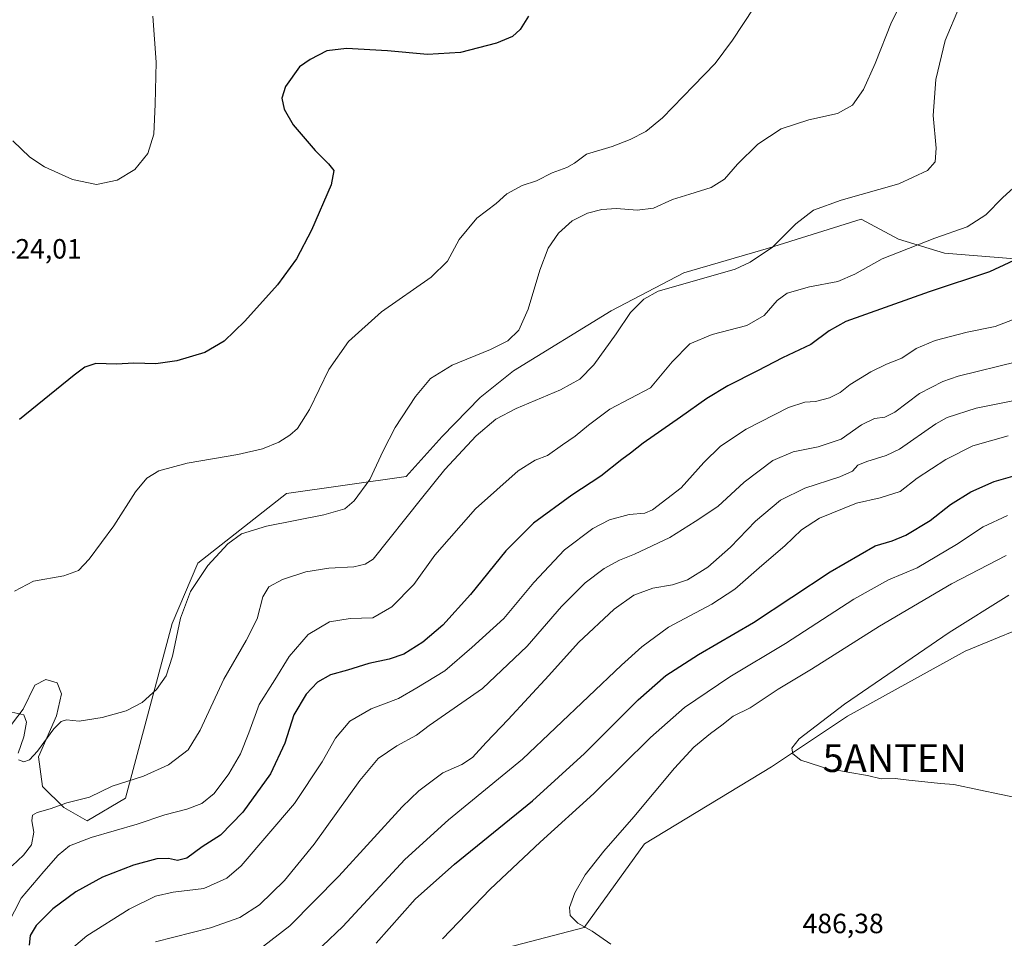
# Model space of a CAD drawing. Units: metres. Extents: x 601063 to 604523, y 4699092 to 4701456.
# Drawn here: x 602918 to 603272, y 4699663 to 4699993 of the extents above; entities that cross this region are included whole.
import ezdxf
from ezdxf.enums import TextEntityAlignment as Align

# ---------------------------------------------------------------- set-up
doc = ezdxf.new("R2010")
doc.units = ezdxf.units.M
doc.header["$MEASUREMENT"] = 0
doc.layers.get('0').update_dxf_attribs({"lineweight": 5})
for name, color, linetype, lineweight in [('Antena puntual', 7, 'Continuous', 0), ('Cultivos herbáceos CxS', 92, 'Continuous', 0), ('Curva de nivel maestra', 36, 'Continuous', 30), ('Curva de nivel normal', 36, 'Continuous', 0), ('Matorral CxS', 135, 'Continuous', 0), ('Rótulo de punto de cota en terreno', 19, 'Continuous', 0)]:
    doc.layers.add(name, color=color, linetype=linetype, lineweight=lineweight)
doc.styles.add('Arial', font='txt', dxfattribs={"height": 0.2})

# ---------------------------------------------------------------- blocks, each defined once
blk = doc.blocks.new('*U151')
at = {"layer": 'Cultivos herbáceos CxS', "color": 92, "linetype": 'Continuous', "lineweight": 0}
blk.add_polyline3d([(603295.2119, 4699905.5643, 453.3037), (603250.5461, 4699909.1669, 447.3938), (603233.9765, 4699914.2101, 444.7002), (603220.5499, 4699921.3177, 442.3012), (603187.3027, 4699910.8981, 440.8691), (603156.8579, 4699902.0815, 439.6229), (603130.6673, 4699888.4471, 439.6758), (603095.5671, 4699866.8147, 437.5131), (603083.5491, 4699857.1959, 438.4192), (603069.9289, 4699843.1689, 438.6229), (603056.9293, 4699828.7895, 438.5993), (603013.8457, 4699822.7311, 433.2267), (602981.9983, 4699797.6835, 435.0318), (602972.7911, 4699775.8955, 435.2407), (602955.9593, 4699713.1207, 442.5086), (602942.1381, 4699704.9091, 443.7378), (602933.7253, 4699709.7191, 441.5709), (602926.1145, 4699717.3331, 439.1268), (602924.7135, 4699727.9501, 437.1352), (602931.1237, 4699742.7787, 434.9864), (602932.9247, 4699750.5975, 434.2097), (602931.3227, 4699754.6057, 433.596), (602927.3167, 4699755.8075, 433.1689), (602923.3107, 4699753.8037, 433.1957), (602919.1055, 4699745.1829, 434.5393), (602908.6905, 4699731.5573, 436.5391)], dxfattribs=at)
blk = doc.blocks.new('*U171')
at = {"layer": 'Curva de nivel normal', "color": 36, "linetype": 'Continuous', "lineweight": 0}
blk.add_polyline3d([(602913.63, 4699667.74, 445), (602918.38, 4699677.12, 445), (602926.54, 4699686.69, 445), (602931.73, 4699692.63, 445), (602935.77, 4699695.92, 445), (602943.57, 4699698.99, 445), (602960.13, 4699703.73, 445), (602970.1, 4699707.14, 445), (602978.08, 4699709.12, 445), (602983.36, 4699711.2, 445), (602987.8, 4699714.84, 445), (602993.15, 4699721.86, 445), (602997.3, 4699729.02, 445), (603000.28, 4699736.6, 445), (603004, 4699746.85, 445), (603009.64, 4699755.64, 445), (603014.81, 4699764.03, 445), (603021.61, 4699772.02, 445), (603029.3, 4699776.52, 445), (603036.81, 4699777.76, 445), (603044.91, 4699777.99, 445), (603051.73, 4699781.91, 445), (603059.72, 4699790, 445), (603067.29, 4699800.54, 445), (603081.82, 4699817.2, 445), (603097.21, 4699830.82, 445), (603103.36, 4699834.7, 445), (603107.75, 4699836.34, 445), (603113.17, 4699840.22, 445), (603117.7, 4699843.33, 445), (603122.48, 4699847.27, 445), (603130.21, 4699853.05, 445), (603144.87, 4699860.66, 445), (603152.59, 4699870.05, 445), (603158.99, 4699876.51, 445), (603167.02, 4699879.92, 445), (603179.44, 4699883.16, 445), (603185.68, 4699886.69, 445), (603190.33, 4699892.11, 445), (603193.98, 4699894.72, 445), (603202.02, 4699897.08, 445), (603212.16, 4699898.94, 445), (603218.33, 4699901.57, 445), (603228.16, 4699907.04, 445), (603247.11, 4699914.53, 445), (603258.77, 4699918.64, 445), (603265.43, 4699922.98, 445), (603271.61, 4699929.16, 445), (603277.84, 4699934.76, 445)], dxfattribs=at)
blk = doc.blocks.new('*U178')
at = {"layer": 'Curva de nivel normal', "color": 36, "linetype": 'Continuous', "lineweight": 0}
blk.add_polyline3d([(603182.03, 4699997.37, 430), (603174.35, 4699985.71, 430), (603168.05, 4699977.34, 430), (603160.24, 4699969.37, 430), (603149.12, 4699957.85, 430), (603143.12, 4699952.84, 430), (603137.54, 4699949.96, 430), (603131, 4699947.55, 430), (603121.83, 4699944.8, 430), (603117.46, 4699941.56, 430), (603114.74, 4699939.98, 430), (603109.45, 4699938, 430), (603103.78, 4699935.18, 430), (603098.62, 4699933.43, 430), (603093.09, 4699930.47, 430), (603089.35, 4699927.05, 430), (603082.29, 4699921.74, 430), (603076.01, 4699914.08, 430), (603071.79, 4699906.26, 430), (603065.86, 4699900.55, 430), (603048.06, 4699888, 430), (603036.19, 4699877.36, 430), (603029.13, 4699867.24, 430), (603022.13, 4699852.85, 430), (603017.79, 4699846.12, 430), (603015.13, 4699843.69, 430), (603011.06, 4699841.13, 430), (603005.19, 4699838.8, 430), (602996.39, 4699836.78, 430), (602978.1, 4699833.62, 430), (602967.98, 4699830.84, 430), (602963.6, 4699828.18, 430), (602959.6, 4699823.27, 430), (602951.72, 4699811.06, 430), (602942.87, 4699799.06, 430), (602939.01, 4699795.04, 430), (602933.77, 4699793.08, 430), (602922.87, 4699791.12, 430), (602916.07, 4699787.56, 430)], dxfattribs=at)
blk = doc.blocks.new('*U179')
at = {"layer": 'Curva de nivel normal', "color": 36, "linetype": 'Continuous', "lineweight": 0}
blk.add_polyline3d([(603255.97, 4699997.87, 440), (603250.84, 4699985.68, 440), (603247.43, 4699971.58, 440), (603246.44, 4699958.71, 440), (603247.63, 4699946.85, 440), (603247.22, 4699941.96, 440), (603244.44, 4699938.84, 440), (603234.17, 4699934.08, 440), (603213.36, 4699928.19, 440), (603203.5, 4699924.62, 440), (603197.11, 4699919.7, 440), (603188.72, 4699911.3, 440), (603180.65, 4699905.84, 440), (603175.24, 4699903.44, 440), (603156.4, 4699898.02, 440), (603147.6, 4699895.45, 440), (603142.37, 4699892.65, 440), (603137.6, 4699887.79, 440), (603132.45, 4699880.07, 440), (603124.45, 4699869.03, 440), (603119.45, 4699863.84, 440), (603112.45, 4699860, 440), (603096.45, 4699853.25, 440), (603089.12, 4699849.48, 440), (603082.12, 4699843.43, 440), (603070.79, 4699831.3, 440), (603062.46, 4699820.9, 440), (603045.02, 4699799.06, 440), (603042.17, 4699797.3, 440), (603038.12, 4699796.28, 440), (603029.06, 4699795.86, 440), (603020.84, 4699794.53, 440), (603012.38, 4699791.73, 440), (603007.58, 4699789.11, 440), (603005.41, 4699785.54, 440), (603003.27, 4699777.59, 440), (602999.36, 4699769.79, 440), (602991.28, 4699755.92, 440), (602982.8, 4699737.52, 440), (602978.47, 4699730.46, 440), (602971.45, 4699725.15, 440), (602962.49, 4699721.03, 440), (602951.2, 4699717.43, 440), (602943.02, 4699713.46, 440), (602934.8, 4699711.47, 440), (602928.83, 4699709.31, 440), (602924.19, 4699707.92, 440), (602922.52, 4699706.94, 440), (602922.22, 4699705, 440), (602922.97, 4699700.91, 440), (602922.2, 4699696.37, 440), (602919.27, 4699692.56, 440), (602915.24, 4699688.73, 440)], dxfattribs=at)
blk = doc.blocks.new('*U180')
at = {"layer": 'Curva de nivel normal', "color": 36, "linetype": 'Continuous', "lineweight": 0}
blk.add_polyline3d([(603279.68, 4699887.01, 455), (603268.76, 4699882.82, 455), (603258.78, 4699880.72, 455), (603247.26, 4699877.73, 455), (603240.43, 4699874.8, 455), (603235.25, 4699871.43, 455), (603229.68, 4699869.24, 455), (603224.06, 4699866.46, 455), (603216.66, 4699861.84, 455), (603213.01, 4699859.08, 455), (603209.15, 4699857.12, 455), (603204.15, 4699855.76, 455), (603200.3, 4699855.59, 455), (603194.49, 4699853.57, 455), (603179.17, 4699845.81, 455), (603169.94, 4699839.67, 455), (603164.04, 4699833.89, 455), (603155.82, 4699824.77, 455), (603145.59, 4699816.8, 455), (603142.78, 4699815.66, 455), (603137.12, 4699815.1, 455), (603130.1, 4699813.25, 455), (603124.12, 4699810.09, 455), (603113.92, 4699802.39, 455), (603102.86, 4699790.73, 455), (603092.05, 4699777.73, 455), (603080.58, 4699767.31, 455), (603070.87, 4699758.93, 455), (603060.79, 4699752.8, 455), (603054.13, 4699748.95, 455), (603044.28, 4699745.24, 455), (603036.71, 4699740.78, 455), (603031.45, 4699734.74, 455), (603026.7, 4699726.2, 455), (603016.78, 4699711.19, 455), (602997.62, 4699688.79, 455), (602992.39, 4699684.37, 455), (602984.1, 4699680.64, 455), (602973.12, 4699679.26, 455), (602966.8, 4699677.89, 455), (602957.27, 4699673.25, 455), (602942.09, 4699663.55, 455), (602935.72, 4699658.19, 455)], dxfattribs=at)
blk = doc.blocks.new('*U186')
at = {"layer": 'Curva de nivel normal', "color": 36, "linetype": 'Continuous', "lineweight": 0}
for points in [[(603241.3, 4700011.66, 435), (603231.53, 4699992.25, 435), (603225.63, 4699977.39, 435), (603221.44, 4699967.98, 435), (603217.44, 4699962.31, 435), (603212.11, 4699959.42, 435), (603201.77, 4699957.14, 435), (603191.77, 4699953.83, 435), (603183.44, 4699948.33, 435), (603176.11, 4699941.19, 435), (603171.45, 4699935.72, 435), (603166.6, 4699932.8, 435), (603158.99, 4699930.3, 435), (603152.67, 4699928.47, 435), (603145.93, 4699925.32, 435), (603140.02, 4699924.55, 435), (603132.58, 4699925.18, 435), (603127.3, 4699924.9, 435), (603122.11, 4699923.54, 435), (603116.59, 4699920.73, 435), (603111.68, 4699916.28, 435), (603108.01, 4699910.94, 435), (603104.96, 4699903.05, 435), (603100.8, 4699889.05, 435), (603097.4, 4699881.44, 435), (603093.5, 4699877.62, 435), (603087.22, 4699874.43, 435), (603073.48, 4699868.84, 435), (603065.72, 4699864.08, 435), (603060.26, 4699857.59, 435), (603052.97, 4699846.39, 435), (603048.61, 4699838.06, 435), (603043.8, 4699827.74, 435), (603038.18, 4699820.11, 435), (603034.9, 4699817.18, 435), (603027.31, 4699815.05, 435), (603006.74, 4699810.97, 435), (602997.7, 4699808.16, 435), (602992.78, 4699804.61, 435), (602985.61, 4699796.82, 435), (602979.38, 4699787.45, 435), (602975.77, 4699777.81, 435), (602972.88, 4699764.24, 435), (602970.6, 4699757.12, 435), (602967.08, 4699752.15, 435), (602961.98, 4699747.56, 435), (602956.18, 4699744.55, 435), (602947.58, 4699742.14, 435), (602939.24, 4699740.84, 435), (602934.74, 4699741.28, 435), (602932.82, 4699740.72, 435), (602930.15, 4699738.09, 435), (602924.33, 4699729.98, 435), (602921.47, 4699726.86, 435), (602919.4, 4699726.2, 435), (602917.44, 4699726.85, 435)], [(602917.35, 4699729.29, 435), (602919.39, 4699735.13, 435), (602920.34, 4699740.49, 435), (602919.39, 4699743.13, 435), (602914.05, 4699744.32, 435)]]:
    blk.add_polyline3d(points, dxfattribs=at)
blk = doc.blocks.new('*U187')
at = {"layer": 'Curva de nivel maestra', "color": 36, "linetype": 'Continuous', "lineweight": 30}
blk.add_polyline3d([(603100.92, 4699994.41, 425), (603097.89, 4699989.6, 425), (603095.14, 4699987.04, 425), (603089.45, 4699984.66, 425), (603076.46, 4699981.35, 425), (603064.64, 4699980.57, 425), (603050.16, 4699981.93, 425), (603035.49, 4699982.74, 425), (603028.44, 4699981.86, 425), (603022.38, 4699978.76, 425), (603018.61, 4699976.18, 425), (603013.51, 4699969.11, 425), (603012.25, 4699964.86, 425), (603013, 4699960.96, 425), (603016.28, 4699955.32, 425), (603024.13, 4699946.04, 425), (603028.96, 4699941.21, 425), (603030.95, 4699938.84, 425), (603029.92, 4699933.66, 425), (603022.86, 4699917.38, 425), (603017.45, 4699907.05, 425), (603010.66, 4699897.72, 425), (602998.92, 4699884.72, 425), (602991.47, 4699877.44, 425), (602984.47, 4699873.42, 425), (602974.47, 4699870.39, 425), (602966.93, 4699869.33, 425), (602958.96, 4699869.54, 425), (602952.69, 4699869.27, 425), (602945.26, 4699869.45, 425), (602941.32, 4699868.11, 425), (602937.46, 4699865.23, 425), (602917.81, 4699849.33, 425)], dxfattribs=at)
blk = doc.blocks.new('*U191')
at = {"layer": 'Curva de nivel maestra', "color": 36, "linetype": 'Continuous', "lineweight": 30}
blk.add_polyline3d([(603278.89, 4699908.08, 450), (603266.76, 4699902.46, 450), (603245.1, 4699895.21, 450), (603215.11, 4699884.51, 450), (603209.11, 4699881.15, 450), (603202.44, 4699876.3, 450), (603192.24, 4699871.55, 450), (603183.32, 4699866.8, 450), (603172.58, 4699861.42, 450), (603165.08, 4699856.86, 450), (603155.66, 4699850.12, 450), (603142.13, 4699840.85, 450), (603137.64, 4699837.22, 450), (603134.54, 4699834.91, 450), (603126.94, 4699828.95, 450), (603116.49, 4699822.04, 450), (603102.78, 4699812.01, 450), (603092.78, 4699802.02, 450), (603080.12, 4699786.42, 450), (603070.07, 4699775.36, 450), (603062.89, 4699769.19, 450), (603056.07, 4699764.96, 450), (603050.79, 4699763.07, 450), (603043.46, 4699761.52, 450), (603035.79, 4699759.2, 450), (603029.69, 4699757.49, 450), (603025, 4699754.85, 450), (603020.96, 4699750.52, 450), (603016.53, 4699743.1, 450), (603013.24, 4699732.84, 450), (603008.13, 4699721.9, 450), (602998.21, 4699708.08, 450), (602990.12, 4699699.81, 450), (602983.55, 4699695.64, 450), (602978.03, 4699691.58, 450), (602974.72, 4699690.68, 450), (602971.47, 4699691.36, 450), (602967.22, 4699691.27, 450), (602958.85, 4699688.99, 450), (602947.66, 4699684.65, 450), (602938.05, 4699679.37, 450), (602929.81, 4699673.29, 450), (602923.88, 4699667.28, 450), (602921.67, 4699663.66, 450), (602921.28, 4699660.25, 450)], dxfattribs=at)
blk = doc.blocks.new('5ANTEN')
blk.add_text('5ANTEN', height=10).set_placement((0, 0), align=Align.MIDDLE_CENTER)

msp = doc.modelspace()

# ---------------------------------------------------------------- linework, layer by layer
at = {"layer": 'Cultivos herbáceos CxS', "color": 92, "linetype": 'Continuous', "lineweight": 0}
for points in [[(603295.21, 4699905.56, 453.3), (603250.55, 4699909.17, 447.39), (603233.98, 4699914.21, 444.7), (603220.55, 4699921.32, 442.3), (603187.3, 4699910.9, 440.87), (603156.86, 4699902.08, 439.62), (603130.67, 4699888.45, 439.68), (603095.57, 4699866.81, 437.51), (603083.55, 4699857.2, 438.42), (603069.93, 4699843.17, 438.62), (603056.93, 4699828.79, 438.6), (603013.85, 4699822.73, 433.23), (602982, 4699797.68, 435.03), (602972.79, 4699775.9, 435.24), (602955.96, 4699713.12, 442.51), (602942.14, 4699704.91, 443.74), (602933.73, 4699709.72, 441.57), (602926.11, 4699717.33, 439.13), (602924.71, 4699727.95, 437.14), (602931.12, 4699742.78, 434.99), (602932.92, 4699750.6, 434.21), (602931.32, 4699754.61, 433.6), (602927.32, 4699755.81, 433.17), (602923.31, 4699753.8, 433.2), (602919.11, 4699745.18, 434.54), (602908.69, 4699731.56, 436.54)], [(603287.1, 4699778.03, 493.95), (603258, 4699766.02, 492.67), (603215.74, 4699742.58, 490.81), (603188.3, 4699724.34, 489.62), (603142.63, 4699696.69, 487.26), (603121, 4699666.63, 484.86), (603090.15, 4699658.62, 482.14), (603070.93, 4699656.61, 480.71), (603052.5, 4699647, 479.15), (603035.27, 4699632.97, 477.67), (603028.06, 4699628.16, 477.25), (603023.66, 4699630.96, 475.89), (603024.46, 4699637.38, 475.02), (602992.81, 4699637.78, 471.72), (602980.79, 4699635.77, 471.42), (602964.37, 4699621.75, 470.67), (602958.36, 4699608.12, 470.14), (602943.14, 4699604.92, 469.28), (602930.52, 4699601.91, 468.31), (602921.1, 4699594.9, 467.59), (602918.73, 4699592.45, 467.69)], [(603090.15, 4699658.62, 482.14), (603121, 4699666.63, 484.86), (603142.63, 4699696.69, 487.26), (603188.3, 4699724.34, 489.62), (603215.74, 4699742.58, 490.81), (603258, 4699766.02, 492.67), (603287.1, 4699778.03, 493.95)]]:
    msp.add_polyline3d(points, dxfattribs=at)
at = {"layer": 'Curva de nivel maestra', "color": 36, "linetype": 'Continuous', "lineweight": 30}
msp.add_polyline3d([(603046.12, 4699660.96, 475), (603060.13, 4699676.73, 475), (603074.27, 4699689.42, 475), (603102.32, 4699712.18, 475), (603121.08, 4699729.19, 475), (603140.4, 4699748.5, 475), (603150.35, 4699757.29, 475), (603162.04, 4699764.8, 475), (603181.85, 4699776.34, 475), (603209.45, 4699794.57, 475), (603225.61, 4699803.82, 475), (603231.78, 4699805.72, 475), (603236.62, 4699807.7, 475), (603245.37, 4699813.03, 475), (603252.74, 4699818.75, 475), (603259.99, 4699823.24, 475), (603268.43, 4699827.02, 475), (603275.1, 4699828.88, 475)], dxfattribs=at)
at = {"layer": 'Curva de nivel normal', "color": 36, "linetype": 'Continuous', "lineweight": 0}
for points in [[(602965.83, 4699994.4, 420), (602966.97, 4699977.88, 420), (602966.65, 4699962.71, 420), (602966.17, 4699951.88, 420), (602964.01, 4699945.02, 420), (602959.26, 4699939.28, 420), (602952.95, 4699935.39, 420), (602945.55, 4699933.85, 420), (602936.84, 4699935.68, 420), (602926.86, 4699940.14, 420), (602921.55, 4699943.71, 420), (602915.48, 4699949.51, 420)], [(603276.94, 4699870.22, 460), (603255.51, 4699864.84, 460), (603249.92, 4699862.92, 460), (603241.56, 4699858.64, 460), (603232.73, 4699852, 460), (603229.11, 4699850.14, 460), (603225.44, 4699849.67, 460), (603220.77, 4699847.45, 460), (603213.44, 4699842.22, 460), (603205.11, 4699839.44, 460), (603196.19, 4699837.68, 460), (603188.88, 4699834.51, 460), (603178.53, 4699826.81, 460), (603169.09, 4699818.06, 460), (603160.84, 4699812.58, 460), (603151.75, 4699806.81, 460), (603139.12, 4699800.87, 460), (603133.64, 4699798.74, 460), (603128.19, 4699795.75, 460), (603121.3, 4699790.54, 460), (603112.78, 4699782.04, 460), (603100.48, 4699767.76, 460), (603084.4, 4699752.56, 460), (603065.19, 4699739.2, 460), (603060.68, 4699735.77, 460), (603053.57, 4699731.93, 460), (603046.91, 4699727.44, 460), (603040.24, 4699719.47, 460), (603023.79, 4699696.54, 460), (603013.13, 4699683.45, 460), (603004.13, 4699674.73, 460), (602997.13, 4699670.2, 460), (602986.52, 4699666.52, 460), (602966.7, 4699661.43, 460)], [(603284.09, 4699857.88, 465), (603261.95, 4699853.37, 465), (603251.57, 4699850.05, 465), (603247.44, 4699847.73, 465), (603234.44, 4699838.7, 465), (603229.65, 4699836.31, 465), (603222.66, 4699834.25, 465), (603219.44, 4699832.86, 465), (603217.44, 4699830.76, 465), (603212.97, 4699828.71, 465), (603200.34, 4699824.56, 465), (603191.63, 4699820.26, 465), (603182.61, 4699812.7, 465), (603173.62, 4699803.41, 465), (603165.45, 4699796.22, 465), (603158.12, 4699791.64, 465), (603152.78, 4699789.9, 465), (603145.63, 4699788.7, 465), (603138.86, 4699786.12, 465), (603131.7, 4699781.08, 465), (603118.91, 4699769.08, 465), (603108.24, 4699757.24, 465), (603093.65, 4699741.43, 465), (603085.65, 4699733.18, 465), (603080.83, 4699727.77, 465), (603076.97, 4699725.23, 465), (603070.13, 4699722.25, 465), (603061.47, 4699715.73, 465), (603055.43, 4699709.98, 465), (603032.66, 4699685.1, 465), (603015.09, 4699667.16, 465), (603005.63, 4699659.93, 465)], [(603019.52, 4699653.1, 470), (603034.13, 4699666.98, 470), (603056.46, 4699691.05, 470), (603072.18, 4699705.29, 470), (603098.82, 4699727.14, 470), (603134.37, 4699760.9, 470), (603141.64, 4699767.6, 470), (603151.25, 4699774.58, 470), (603166.88, 4699782.89, 470), (603175.18, 4699788.3, 470), (603184.87, 4699796.84, 470), (603193.11, 4699803.85, 470), (603199.1, 4699809.62, 470), (603205.63, 4699813.81, 470), (603218.95, 4699819.25, 470), (603227.46, 4699821.1, 470), (603234.64, 4699823.44, 470), (603240.75, 4699828.16, 470), (603251.1, 4699834.97, 470), (603260.76, 4699839.81, 470), (603273.51, 4699843.48, 470)], [(603069.99, 4699662.57, 480), (603087.12, 4699680.36, 480), (603105.12, 4699697.3, 480), (603124.45, 4699714.76, 480), (603144.78, 4699734.96, 480), (603157.1, 4699745.76, 480), (603173.38, 4699756.7, 480), (603193.39, 4699768.75, 480), (603217.94, 4699784.65, 480), (603230.47, 4699791.7, 480), (603240.77, 4699795.92, 480), (603254.87, 4699804.32, 480), (603264.49, 4699810.72, 480), (603273.24, 4699814.76, 480)], [(603272.81, 4699800.45, 485), (603253.06, 4699790.19, 485), (603227.25, 4699775, 485), (603202.77, 4699759.46, 485), (603190.77, 4699752.34, 485), (603180.61, 4699745.6, 485), (603174.61, 4699742.62, 485), (603170.53, 4699739.4, 485), (603166.43, 4699736.4, 485), (603160.42, 4699731.4, 485), (603153.5, 4699723.96, 485), (603138.86, 4699706.4, 485), (603128.01, 4699694.01, 485), (603121.36, 4699685.5, 485), (603117.62, 4699679.07, 485), (603115.66, 4699673.73, 485), (603115.87, 4699670.86, 485), (603118.7, 4699668.11, 485), (603123.86, 4699665.27, 485), (603130.56, 4699660.64, 485)], [(603273.76, 4699786.14, 490), (603252.26, 4699772.76, 490), (603214.56, 4699746.98, 490), (603198.24, 4699734.4, 490), (603195.66, 4699731.07, 490), (603195.99, 4699729.06, 490), (603198.92, 4699726.82, 490), (603209.65, 4699723.28, 490), (603211.94, 4699723.23, 490), (603215.83, 4699722.46, 490), (603222.86, 4699721.25, 490), (603227.74, 4699720.09, 490), (603232.77, 4699720.22, 490), (603237.71, 4699719.56, 490), (603243.51, 4699719.04, 490), (603249.12, 4699718.34, 490), (603253.99, 4699718.04, 490), (603262.96, 4699716.1, 490), (603278.98, 4699712.81, 490)]]:
    msp.add_polyline3d(points, dxfattribs=at)
at = {"layer": 'Matorral CxS', "color": 135, "linetype": 'Continuous', "lineweight": 0}
for points in [[(602908.69, 4699731.56, 436.54), (602919.11, 4699745.18, 434.54), (602923.31, 4699753.8, 433.2), (602927.32, 4699755.81, 433.17), (602931.32, 4699754.61, 433.6), (602932.92, 4699750.6, 434.21), (602931.12, 4699742.78, 434.99), (602924.71, 4699727.95, 437.14), (602926.11, 4699717.33, 439.13), (602933.73, 4699709.72, 441.57), (602942.14, 4699704.91, 443.74), (602955.96, 4699713.12, 442.51), (602972.79, 4699775.9, 435.24), (602982, 4699797.68, 435.03), (603013.85, 4699822.73, 433.23), (603056.93, 4699828.79, 438.6), (603069.93, 4699843.17, 438.62), (603083.55, 4699857.2, 438.42), (603095.57, 4699866.81, 437.51), (603130.67, 4699888.45, 439.68), (603156.86, 4699902.08, 439.62), (603187.3, 4699910.9, 440.87), (603220.55, 4699921.32, 442.3), (603233.98, 4699914.21, 444.7), (603250.55, 4699909.17, 447.39), (603295.21, 4699905.56, 453.3)], [(603295.21, 4699905.56, 453.3), (603250.55, 4699909.17, 447.39), (603233.98, 4699914.21, 444.7), (603220.55, 4699921.32, 442.3), (603187.3, 4699910.9, 440.87), (603156.86, 4699902.08, 439.62), (603130.67, 4699888.45, 439.68), (603095.57, 4699866.81, 437.51), (603083.55, 4699857.2, 438.42), (603069.93, 4699843.17, 438.62), (603056.93, 4699828.79, 438.6), (603013.85, 4699822.73, 433.23), (602982, 4699797.68, 435.03), (602972.79, 4699775.9, 435.24), (602955.96, 4699713.12, 442.51), (602942.14, 4699704.91, 443.74), (602933.73, 4699709.72, 441.57), (602926.11, 4699717.33, 439.13), (602924.71, 4699727.95, 437.14), (602931.12, 4699742.78, 434.99), (602932.92, 4699750.6, 434.21), (602931.32, 4699754.61, 433.6), (602927.32, 4699755.81, 433.17), (602923.31, 4699753.8, 433.2), (602919.11, 4699745.18, 434.54), (602908.69, 4699731.56, 436.54)], [(603287.1, 4699778.03, 493.95), (603258, 4699766.02, 492.67), (603215.74, 4699742.58, 490.81), (603188.3, 4699724.34, 489.62), (603142.63, 4699696.69, 487.26), (603121, 4699666.63, 484.86), (603090.15, 4699658.62, 482.14), (603070.93, 4699656.61, 480.71), (603052.5, 4699647, 479.15), (603035.27, 4699632.97, 477.67), (603028.06, 4699628.16, 477.25), (603023.66, 4699630.96, 475.89), (603024.46, 4699637.38, 475.02), (602992.81, 4699637.78, 471.72), (602980.79, 4699635.77, 471.42), (602964.37, 4699621.75, 470.67), (602958.36, 4699608.12, 470.14), (602943.14, 4699604.92, 469.28), (602930.52, 4699601.91, 468.31), (602921.1, 4699594.9, 467.59), (602918.73, 4699592.45, 467.69), (602917.88, 4699592.4, 467.64)], [(603287.1, 4699778.03, 493.95), (603258, 4699766.02, 492.67), (603215.74, 4699742.58, 490.81), (603188.3, 4699724.34, 489.62), (603142.63, 4699696.69, 487.26), (603121, 4699666.63, 484.86), (603090.15, 4699658.62, 482.14), (603070.93, 4699656.61, 480.71), (603052.5, 4699647, 479.15), (603035.27, 4699632.97, 477.67), (603028.06, 4699628.16, 477.25), (603023.66, 4699630.96, 475.89), (603024.46, 4699637.38, 475.02), (602992.81, 4699637.78, 471.72), (602980.79, 4699635.77, 471.42), (602964.37, 4699621.75, 470.67), (602958.36, 4699608.12, 470.14), (602943.14, 4699604.92, 469.28), (602930.52, 4699601.91, 468.31), (602921.1, 4699594.9, 467.59), (602918.73, 4699592.45, 467.69)]]:
    msp.add_polyline3d(points, dxfattribs=at)

# ---------------------------------------------------------------- block references
at = {"layer": 'Antena puntual', "linetype": 'Continuous', "lineweight": 0}
msp.add_blockref('5ANTEN', (603232.65, 4699727.53, 490.43), dxfattribs=at)
at = {"layer": 'Cultivos herbáceos CxS', "color": 92, "linetype": 'Continuous', "lineweight": 0}
msp.add_blockref('*U151', (0, 0), dxfattribs=at)
at = {"layer": 'Curva de nivel maestra', "color": 36, "linetype": 'Continuous', "lineweight": 30}
for name in ['*U187', '*U191']:
    msp.add_blockref(name, (0, 0), dxfattribs=at)
at = {"layer": 'Curva de nivel normal', "color": 36, "linetype": 'Continuous', "lineweight": 0}
for name in ['*U178', '*U186', '*U179', '*U171', '*U180']:
    msp.add_blockref(name, (0, 0), dxfattribs=at)

# ---------------------------------------------------------------- texts
at = {"layer": 'Rótulo de punto de cota en terreno', "color": 19, "linetype": 'Continuous', "lineweight": 0, "style": 'Arial'}
for s, p in [('424,01', (602911.05, 4699905.01)), ('486,38', (603199.54, 4699662.36))]:
    msp.add_text(s, height=7, dxfattribs=at).set_placement(p, align=Align.BOTTOM_LEFT)

doc.saveas('drawing.dxf')
